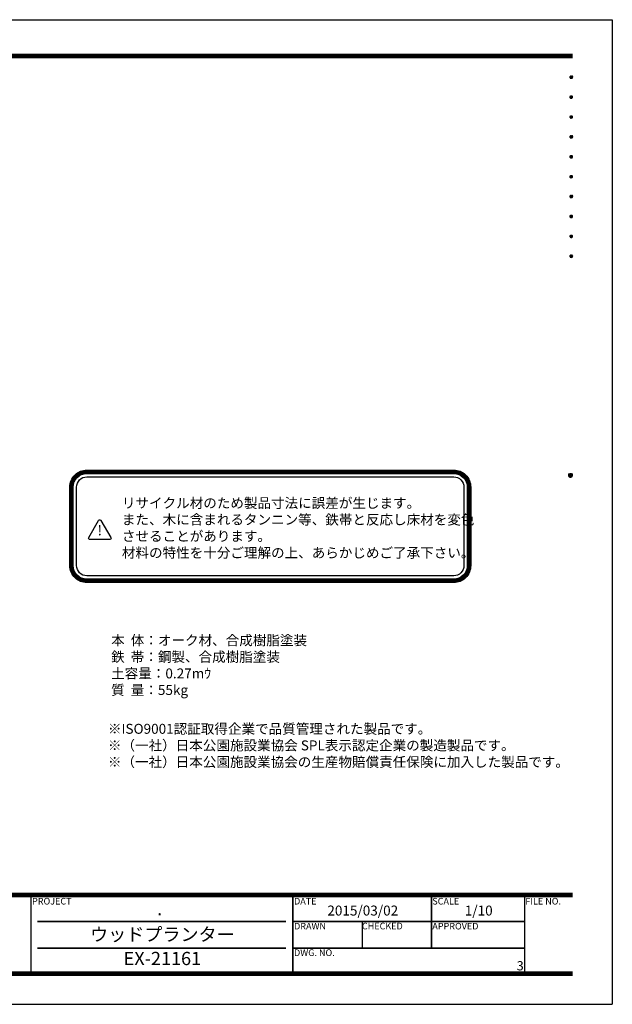
# Model space of a CAD drawing. Extents: x 0 to 4200, y 0 to 2970.
# Drawn here: x 2411 to 4200, y 0 to 2970 of the extents above; entities that cross this region are included whole.
import ezdxf
from ezdxf.enums import TextEntityAlignment as Align

# ---------------------------------------------------------------- set-up
doc = ezdxf.new("R2010")
doc.units = 0
doc.header["$LTSCALE"] = 3
doc.layers.get('0').update_dxf_attribs({"linetype": 'CONTINUOUS'})
doc.layers.get('DEFPOINTS').update_dxf_attribs({"linetype": 'CONTINUOUS'})
doc.layers.add('P_3TEXT', color=60, linetype='CONTINUOUS')
doc.layers.add('P_5DRAWFRAME', color=104, linetype='CONTINUOUS')
doc.styles.add('BIGFONT', font='simplex.shx', dxfattribs={"bigfont": 'bigfont.shx'})

# ---------------------------------------------------------------- blocks, each defined once
blk = doc.blocks.new('DFP3')
at = {"color": 0}
for p, q in [((21.5, 286.6), (408, 286.6)), ((21.5, 286.55), (408, 286.55)), ((21.5, 286.5), (408, 286.5)), ((21.5, 286.45), (408, 286.45)), ((21.5, 286.4), (408, 286.4)), ((408, 286.35), (21.5, 286.35)), ((21.5, 286.3), (408, 286.3)), ((408, 286.25), (21.5, 286.25)), ((21.5, 286.2), (408, 286.2)), ((408, 286.15), (21.5, 286.15)), ((21.5, 286.1), (408, 286.1)), ((21.5, 286.05), (408, 286.05)), ((21.5, 286), (408, 286)), ((21.5, 285.95), (408, 285.95)), ((21.5, 285.9), (408, 285.9)), ((21.5, 285.85), (408, 285.85)), ((21.5, 285.8), (408, 285.8)), ((21.5, 285.75), (408, 285.75)), ((21.5, 285.7), (408, 285.7)), ((408, 285.65), (21.5, 285.65)), ((21.5, 285.6), (408, 285.6)), ((407.2, 279.65), (407.6, 280.05)), ((407.2, 279.65), (407.6, 279.25)), ((407.21, 279.73), (407.52, 280.04)), ((407.21, 279.58), (407.67, 280.04)), ((407.21, 279.72), (407.67, 279.26)), ((407.21, 279.57), (407.52, 279.26)), ((407.22, 279.53), (407.72, 280.03)), ((407.22, 279.77), (407.72, 279.27)), ((407.24, 279.48), (407.77, 280.01)), ((407.24, 279.82), (407.77, 279.29)), ((407.25, 279.84), (407.41, 280)), ((407.25, 279.46), (407.41, 279.3)), ((407.26, 279.43), (407.82, 279.99)), ((407.26, 279.87), (407.82, 279.31)), ((407.29, 279.39), (407.86, 279.96)), ((407.29, 279.91), (407.86, 279.34)), ((407.33, 279.94), (407.89, 279.38)), ((407.33, 279.36), (407.89, 279.92)), ((407.37, 279.98), (407.93, 279.42)), ((407.37, 279.32), (407.93, 279.88)), ((407.41, 280), (407.95, 279.46)), ((407.41, 279.3), (407.95, 279.84)), ((407.46, 280.03), (407.98, 279.51)), ((407.46, 279.27), (407.98, 279.79)), ((407.52, 280.04), (407.99, 279.57)), ((407.52, 279.26), (407.99, 279.73)), ((407.58, 280.05), (408, 279.63)), ((407.58, 279.25), (408, 279.67)), ((407.65, 280.05), (408, 279.7)), ((407.65, 279.25), (408, 279.6)), ((407.75, 280.02), (407.97, 279.8)), ((407.75, 279.28), (407.97, 279.5)), ((407.2, 273.65), (407.6, 274.05)), ((407.2, 273.65), (407.6, 273.25)), ((407.21, 273.73), (407.52, 274.04)), ((407.21, 273.58), (407.67, 274.04)), ((407.21, 273.72), (407.67, 273.26)), ((407.21, 273.57), (407.52, 273.26)), ((407.22, 273.53), (407.72, 274.03)), ((407.22, 273.77), (407.72, 273.27)), ((407.24, 273.48), (407.77, 274.01)), ((407.24, 273.82), (407.77, 273.29)), ((407.25, 273.84), (407.41, 274)), ((407.25, 273.46), (407.41, 273.3)), ((407.26, 273.43), (407.82, 273.99)), ((407.26, 273.87), (407.82, 273.31)), ((407.29, 273.39), (407.86, 273.96)), ((407.29, 273.91), (407.86, 273.34)), ((407.33, 273.94), (407.89, 273.38)), ((407.33, 273.36), (407.89, 273.92)), ((407.37, 273.98), (407.93, 273.42)), ((407.37, 273.32), (407.93, 273.88)), ((407.41, 274), (407.95, 273.46)), ((407.41, 273.3), (407.95, 273.84)), ((407.46, 274.03), (407.98, 273.51)), ((407.46, 273.27), (407.98, 273.79)), ((407.52, 274.04), (407.99, 273.57)), ((407.52, 273.26), (407.99, 273.73)), ((407.58, 274.05), (408, 273.63)), ((407.58, 273.25), (408, 273.67)), ((407.65, 274.05), (408, 273.7)), ((407.65, 273.25), (408, 273.6)), ((407.75, 274.02), (407.97, 273.8)), ((407.75, 273.28), (407.97, 273.5)), ((407.2, 267.65), (407.6, 268.05)), ((407.2, 267.65), (407.6, 267.25)), ((407.21, 267.73), (407.52, 268.04)), ((407.21, 267.58), (407.67, 268.04)), ((407.21, 267.72), (407.67, 267.26)), ((407.21, 267.57), (407.52, 267.26)), ((407.22, 267.53), (407.72, 268.03)), ((407.22, 267.77), (407.72, 267.27)), ((407.24, 267.48), (407.77, 268.01)), ((407.24, 267.82), (407.77, 267.29)), ((407.25, 267.84), (407.41, 268)), ((407.25, 267.46), (407.41, 267.3)), ((407.26, 267.43), (407.82, 267.99)), ((407.26, 267.87), (407.82, 267.31)), ((407.29, 267.39), (407.86, 267.96)), ((407.29, 267.91), (407.86, 267.34)), ((407.33, 267.94), (407.89, 267.38)), ((407.33, 267.36), (407.89, 267.92)), ((407.37, 267.98), (407.93, 267.42)), ((407.37, 267.32), (407.93, 267.88)), ((407.41, 268), (407.95, 267.46)), ((407.41, 267.3), (407.95, 267.84)), ((407.46, 268.03), (407.98, 267.51)), ((407.46, 267.27), (407.98, 267.79)), ((407.52, 268.04), (407.99, 267.57)), ((407.52, 267.26), (407.99, 267.73)), ((407.58, 268.05), (408, 267.63)), ((407.58, 267.25), (408, 267.67)), ((407.65, 268.05), (408, 267.7)), ((407.65, 267.25), (408, 267.6)), ((407.75, 268.02), (407.97, 267.8)), ((407.75, 267.28), (407.97, 267.5)), ((407.2, 261.65), (407.6, 262.05)), ((407.2, 261.65), (407.6, 261.25)), ((407.21, 261.73), (407.52, 262.04)), ((407.21, 261.58), (407.67, 262.04)), ((407.21, 261.72), (407.67, 261.26)), ((407.21, 261.57), (407.52, 261.26)), ((407.22, 261.53), (407.72, 262.03)), ((407.22, 261.77), (407.72, 261.27)), ((407.24, 261.48), (407.77, 262.01)), ((407.24, 261.82), (407.77, 261.29)), ((407.25, 261.84), (407.41, 262)), ((407.25, 261.46), (407.41, 261.3)), ((407.26, 261.43), (407.82, 261.99)), ((407.26, 261.87), (407.82, 261.31)), ((407.29, 261.39), (407.86, 261.96)), ((407.29, 261.91), (407.86, 261.34)), ((407.33, 261.94), (407.89, 261.38)), ((407.33, 261.36), (407.89, 261.92)), ((407.37, 261.98), (407.93, 261.42)), ((407.37, 261.32), (407.93, 261.88)), ((407.41, 262), (407.95, 261.46)), ((407.41, 261.3), (407.95, 261.84)), ((407.46, 262.03), (407.98, 261.51)), ((407.46, 261.27), (407.98, 261.79)), ((407.52, 262.04), (407.99, 261.57)), ((407.52, 261.26), (407.99, 261.73)), ((407.58, 262.05), (408, 261.63)), ((407.58, 261.25), (408, 261.67)), ((407.65, 262.05), (408, 261.7)), ((407.65, 261.25), (408, 261.6)), ((407.75, 262.02), (407.97, 261.8)), ((407.75, 261.28), (407.97, 261.5)), ((407.2, 255.65), (407.6, 256.05)), ((407.2, 255.65), (407.6, 255.25)), ((407.21, 255.73), (407.52, 256.04)), ((407.21, 255.58), (407.67, 256.04)), ((407.21, 255.72), (407.67, 255.26)), ((407.21, 255.57), (407.52, 255.26)), ((407.22, 255.53), (407.72, 256.03)), ((407.22, 255.77), (407.72, 255.27)), ((407.24, 255.48), (407.77, 256.01)), ((407.24, 255.82), (407.77, 255.29)), ((407.25, 255.84), (407.41, 256)), ((407.25, 255.46), (407.41, 255.3)), ((407.26, 255.43), (407.82, 255.99)), ((407.26, 255.87), (407.82, 255.31)), ((407.29, 255.39), (407.86, 255.96)), ((407.29, 255.91), (407.86, 255.34)), ((407.33, 255.94), (407.89, 255.38)), ((407.33, 255.36), (407.89, 255.92)), ((407.37, 255.98), (407.93, 255.42)), ((407.37, 255.32), (407.93, 255.88)), ((407.41, 256), (407.95, 255.46)), ((407.41, 255.3), (407.95, 255.84)), ((407.46, 256.03), (407.98, 255.51)), ((407.46, 255.27), (407.98, 255.79)), ((407.52, 256.04), (407.99, 255.57)), ((407.52, 255.26), (407.99, 255.73)), ((407.58, 256.05), (408, 255.63)), ((407.58, 255.25), (408, 255.67)), ((407.65, 256.05), (408, 255.7)), ((407.65, 255.25), (408, 255.6)), ((407.75, 256.02), (407.97, 255.8)), ((407.75, 255.28), (407.97, 255.5)), ((407.2, 249.65), (407.6, 250.05)), ((407.2, 249.65), (407.6, 249.25)), ((407.21, 249.73), (407.52, 250.04)), ((407.21, 249.58), (407.67, 250.04)), ((407.21, 249.72), (407.67, 249.26)), ((407.21, 249.57), (407.52, 249.26)), ((407.22, 249.53), (407.72, 250.03)), ((407.22, 249.77), (407.72, 249.27)), ((407.24, 249.48), (407.77, 250.01)), ((407.24, 249.82), (407.77, 249.29)), ((407.25, 249.84), (407.41, 250)), ((407.26, 249.43), (407.82, 249.99)), ((407.26, 249.87), (407.82, 249.31)), ((407.29, 249.39), (407.86, 249.96)), ((407.29, 249.91), (407.86, 249.34)), ((407.33, 249.94), (407.89, 249.38)), ((407.33, 249.36), (407.89, 249.92)), ((407.37, 249.98), (407.93, 249.42)), ((407.37, 249.32), (407.93, 249.88)), ((407.41, 250), (407.95, 249.46)), ((407.41, 249.3), (407.95, 249.84)), ((407.46, 250.03), (407.98, 249.51)), ((407.46, 249.27), (407.98, 249.79)), ((407.52, 250.04), (407.99, 249.57)), ((407.52, 249.26), (407.99, 249.73)), ((407.58, 250.05), (408, 249.63)), ((407.58, 249.25), (408, 249.67)), ((407.65, 250.05), (408, 249.7)), ((407.65, 249.25), (408, 249.6)), ((407.75, 250.02), (407.97, 249.8)), ((407.75, 249.28), (407.97, 249.5)), ((407.25, 249.46), (407.41, 249.3)), ((407.2, 243.65), (407.6, 244.05)), ((407.2, 243.65), (407.6, 243.25)), ((407.21, 243.73), (407.52, 244.04)), ((407.21, 243.58), (407.67, 244.04)), ((407.21, 243.72), (407.67, 243.26)), ((407.21, 243.57), (407.52, 243.26)), ((407.22, 243.53), (407.72, 244.03)), ((407.22, 243.77), (407.72, 243.27)), ((407.24, 243.48), (407.77, 244.01)), ((407.24, 243.82), (407.77, 243.29)), ((407.25, 243.84), (407.41, 244)), ((407.26, 243.43), (407.82, 243.99)), ((407.26, 243.87), (407.82, 243.31)), ((407.29, 243.39), (407.86, 243.96)), ((407.29, 243.91), (407.86, 243.34)), ((407.33, 243.94), (407.89, 243.38)), ((407.33, 243.36), (407.89, 243.92)), ((407.37, 243.98), (407.93, 243.42)), ((407.37, 243.32), (407.93, 243.88)), ((407.41, 244), (407.95, 243.46)), ((407.41, 243.3), (407.95, 243.84)), ((407.46, 244.03), (407.98, 243.51)), ((407.46, 243.27), (407.98, 243.79)), ((407.52, 244.04), (407.99, 243.57)), ((407.52, 243.26), (407.99, 243.73)), ((407.58, 244.05), (408, 243.63)), ((407.58, 243.25), (408, 243.67)), ((407.65, 244.05), (408, 243.7)), ((407.65, 243.25), (408, 243.6)), ((407.75, 244.02), (407.97, 243.8)), ((407.25, 243.46), (407.41, 243.3)), ((407.75, 243.28), (407.97, 243.5)), ((407.2, 237.65), (407.6, 238.05)), ((407.2, 237.65), (407.6, 237.25)), ((407.21, 237.73), (407.52, 238.04)), ((407.21, 237.58), (407.67, 238.04)), ((407.21, 237.72), (407.67, 237.26)), ((407.22, 237.53), (407.72, 238.03)), ((407.22, 237.77), (407.72, 237.27)), ((407.24, 237.48), (407.77, 238.01)), ((407.24, 237.82), (407.77, 237.29)), ((407.25, 237.84), (407.41, 238)), ((407.26, 237.43), (407.82, 237.99)), ((407.26, 237.87), (407.82, 237.31)), ((407.29, 237.39), (407.86, 237.96)), ((407.29, 237.91), (407.86, 237.34)), ((407.33, 237.94), (407.89, 237.38)), ((407.33, 237.36), (407.89, 237.92)), ((407.37, 237.98), (407.93, 237.42)), ((407.37, 237.32), (407.93, 237.88)), ((407.41, 238), (407.95, 237.46)), ((407.41, 237.3), (407.95, 237.84)), ((407.46, 238.03), (407.98, 237.51)), ((407.46, 237.27), (407.98, 237.79)), ((407.52, 238.04), (407.99, 237.57)), ((407.52, 237.26), (407.99, 237.73)), ((407.58, 238.05), (408, 237.63)), ((407.58, 237.25), (408, 237.67)), ((407.65, 238.05), (408, 237.7)), ((407.75, 238.02), (407.97, 237.8)), ((407.21, 237.57), (407.52, 237.26)), ((407.25, 237.46), (407.41, 237.3)), ((407.65, 237.25), (408, 237.6)), ((407.75, 237.28), (407.97, 237.5)), ((407.2, 231.65), (407.6, 232.05)), ((407.21, 231.73), (407.52, 232.04)), ((407.21, 231.58), (407.67, 232.04)), ((407.21, 231.72), (407.67, 231.26)), ((407.22, 231.53), (407.72, 232.03)), ((407.22, 231.77), (407.72, 231.27)), ((407.24, 231.48), (407.77, 232.01)), ((407.24, 231.82), (407.77, 231.29)), ((407.25, 231.84), (407.41, 232)), ((407.26, 231.43), (407.82, 231.99)), ((407.26, 231.87), (407.82, 231.31)), ((407.29, 231.39), (407.86, 231.96)), ((407.29, 231.91), (407.86, 231.34)), ((407.33, 231.94), (407.89, 231.38)), ((407.33, 231.36), (407.89, 231.92)), ((407.37, 231.98), (407.93, 231.42)), ((407.37, 231.32), (407.93, 231.88)), ((407.41, 232), (407.95, 231.46)), ((407.41, 231.3), (407.95, 231.84)), ((407.46, 232.03), (407.98, 231.51)), ((407.46, 231.27), (407.98, 231.79)), ((407.52, 232.04), (407.99, 231.57)), ((407.52, 231.26), (407.99, 231.73)), ((407.58, 232.05), (408, 231.63)), ((407.58, 231.25), (408, 231.67)), ((407.65, 232.05), (408, 231.7)), ((407.75, 232.02), (407.97, 231.8)), ((407.2, 231.65), (407.6, 231.25)), ((407.21, 231.57), (407.52, 231.26)), ((407.25, 231.46), (407.41, 231.3)), ((407.65, 231.25), (408, 231.6)), ((407.75, 231.28), (407.97, 231.5)), ((407.2, 225.65), (407.6, 226.05)), ((407.21, 225.73), (407.52, 226.04)), ((407.21, 225.58), (407.67, 226.04)), ((407.22, 225.53), (407.72, 226.03)), ((407.22, 225.77), (407.72, 225.27)), ((407.24, 225.48), (407.77, 226.01)), ((407.24, 225.82), (407.77, 225.29)), ((407.25, 225.84), (407.41, 226)), ((407.26, 225.43), (407.82, 225.99)), ((407.26, 225.87), (407.82, 225.31)), ((407.29, 225.39), (407.86, 225.96)), ((407.29, 225.91), (407.86, 225.34)), ((407.33, 225.94), (407.89, 225.38)), ((407.33, 225.36), (407.89, 225.92)), ((407.37, 225.98), (407.93, 225.42)), ((407.37, 225.32), (407.93, 225.88)), ((407.41, 226), (407.95, 225.46)), ((407.41, 225.3), (407.95, 225.84)), ((407.46, 226.03), (407.98, 225.51)), ((407.46, 225.27), (407.98, 225.79)), ((407.52, 226.04), (407.99, 225.57)), ((407.52, 225.26), (407.99, 225.73)), ((407.58, 226.05), (408, 225.63)), ((407.65, 226.05), (408, 225.7)), ((407.75, 226.02), (407.97, 225.8)), ((407.2, 225.65), (407.6, 225.25)), ((407.21, 225.72), (407.67, 225.26)), ((407.21, 225.57), (407.52, 225.26)), ((407.25, 225.46), (407.41, 225.3)), ((407.58, 225.25), (408, 225.67)), ((407.65, 225.25), (408, 225.6)), ((407.75, 225.28), (407.97, 225.5)), ((406.8, 159.55), (407.4, 160.15)), ((406.8, 159.48), (407.47, 160.15)), ((406.8, 159.63), (407.32, 160.15)), ((406.8, 159.62), (407.47, 158.95)), ((406.8, 159.55), (407.4, 158.95)), ((406.8, 159.47), (407.32, 158.95)), ((406.81, 159.42), (407.53, 160.14)), ((406.81, 159.68), (407.53, 158.96)), ((406.82, 159.71), (407.24, 160.13)), ((406.82, 159.39), (407.24, 158.97)), ((406.83, 159.37), (407.58, 160.12)), ((406.83, 159.73), (407.58, 158.98)), ((406.85, 159.32), (407.63, 160.1)), ((406.85, 159.78), (407.63, 159)), ((406.87, 159.27), (407.68, 160.08)), ((406.87, 159.83), (407.12, 160.08)), ((406.87, 159.83), (407.68, 159.02)), ((406.87, 159.27), (407.12, 159.02)), ((406.9, 159.22), (407.73, 160.05)), ((406.9, 159.88), (407.73, 159.05)), ((406.93, 159.18), (407.77, 160.02)), ((406.93, 159.92), (407.77, 159.08)), ((406.96, 159.14), (407.81, 159.99)), ((406.96, 159.96), (407.81, 159.11)), ((406.99, 159.99), (407.84, 159.14)), ((406.99, 159.11), (407.84, 159.96)), ((407.03, 160.02), (407.87, 159.18)), ((407.03, 159.08), (407.87, 159.92)), ((407.07, 160.05), (407.9, 159.22)), ((407.07, 159.05), (407.9, 159.88)), ((407.12, 160.08), (407.93, 159.27)), ((407.12, 159.02), (407.93, 159.83)), ((407.17, 160.1), (407.95, 159.32)), ((407.17, 159), (407.95, 159.78)), ((407.22, 160.12), (407.97, 159.37)), ((407.22, 158.98), (407.97, 159.73)), ((407.27, 160.14), (407.99, 159.42)), ((407.27, 158.96), (407.99, 159.68)), ((407.33, 160.15), (408, 159.48)), ((407.33, 158.95), (408, 159.62)), ((407.4, 160.15), (408, 159.55)), ((407.4, 158.95), (408, 159.55)), ((407.48, 160.14), (407.99, 159.63)), ((407.48, 158.96), (407.99, 159.47)), ((407.57, 160.13), (407.98, 159.72)), ((407.57, 158.97), (407.98, 159.38)), ((407.69, 160.08), (407.93, 159.84)), ((407.69, 159.02), (407.93, 159.26)), ((21.5, 33.5), (408, 33.5)), ((21.5, 33.45), (408, 33.45)), ((21.5, 33.4), (408, 33.4)), ((21.5, 33.35), (408, 33.35)), ((21.5, 33.3), (408, 33.3)), ((21.5, 33.25), (408, 33.25)), ((21.5, 33.2), (408, 33.2)), ((21.5, 33.15), (408, 33.15)), ((21.5, 33.1), (408, 33.1)), ((21.5, 33.05), (408, 33.05)), ((21.5, 33), (408, 33)), ((21.5, 32.95), (408, 32.95)), ((21.5, 32.9), (408, 32.9)), ((21.5, 32.85), (408, 32.85)), ((21.5, 32.8), (408, 32.8)), ((21.5, 32.75), (408, 32.75)), ((21.5, 32.7), (408, 32.7)), ((244.47, 33), (244.47, 9)), ((244.53, 33), (244.53, 9)), ((323.47, 33), (323.47, 9)), ((323.53, 33), (323.53, 9)), ((365.47, 17), (365.47, 33)), ((365.53, 17), (365.53, 33)), ((393.47, 33), (393.47, 9)), ((393.53, 33), (393.53, 9)), ((21.5, 32.65), (408, 32.65)), ((21.5, 32.6), (408, 32.6)), ((21.5, 32.55), (408, 32.55)), ((21.5, 32.5), (408, 32.5)), ((246.5, 25.03), (321.5, 25.03)), ((246.5, 24.97), (321.5, 24.97)), ((323.5, 25.03), (393.5, 25.03)), ((323.5, 24.97), (393.5, 24.97)), ((344.47, 25), (344.47, 17)), ((344.53, 25), (344.53, 17)), ((246.5, 17.03), (321.5, 17.03)), ((246.5, 16.97), (321.5, 16.97)), ((323.5, 17.03), (393.5, 17.03)), ((323.5, 16.97), (393.5, 16.97)), ((21.5, 9.75), (408, 9.75)), ((21.5, 9.7), (408, 9.7)), ((21.5, 9.65), (408, 9.65)), ((21.5, 9.6), (408, 9.6)), ((21.5, 9.55), (408, 9.55)), ((21.5, 9.5), (408, 9.5)), ((21.5, 9.45), (408, 9.45)), ((21.5, 9.4), (408, 9.4)), ((21.5, 9.35), (408, 9.35)), ((21.5, 9.3), (408, 9.3)), ((21.5, 9.25), (408, 9.25)), ((21.5, 9.2), (408, 9.2)), ((21.5, 9.15), (408, 9.15)), ((21.5, 9.1), (408, 9.1)), ((21.5, 9.05), (408, 9.05)), ((21.5, 9), (408, 9)), ((21.5, 8.95), (408, 8.95)), ((21.5, 8.9), (408, 8.9)), ((21.5, 8.85), (408, 8.85)), ((21.5, 8.8), (408, 8.8)), ((21.5, 8.75), (408, 8.75))]:
    blk.add_line(p, q, dxfattribs=at)
at = {"layer": 'DEFPOINTS', "color": 0}
for p, q in [((0, 297), (420, 297)), ((420, 297), (420, 0)), ((0, 0), (420, 0))]:
    blk.add_line(p, q, dxfattribs=at)
at = {"color": 0, "style": 'BIGFONT'}
for s, height, p in [('PROJECT', 2, (244.86, 30.1)), ('DATE', 2, (323.94, 30.1)), ('SCALE', 2, (365.67, 30.1)), ('FILE NO.', 2, (393.74, 30.1)), ('DRAWN', 2, (323.94, 22.57)), ('CHECKED', 2, (344.43, 22.61)), ('APPROVED', 2, (365.67, 22.57)), ('DWG. NO.', 2, (323.94, 14.57)), ('3', 2.8, (391.14, 10.23))]:
    blk.add_text(s, height=height, dxfattribs=at).set_placement(p)
at = {"color": 83, "ltscale": 0.5, "style": 'BIGFONT', "flags": 8}
for tag, p in [('REV04', (26.47, 27.61)), ('REV03', (26.47, 21.7)), ('REV02', (26.47, 15.58)), ('REV01', (26.47, 10.33))]:
    blk.add_attdef(tag, text='', height=2, dxfattribs=at).set_placement(p, align=Align.BOTTOM_LEFT)
for tag, p in [('REVD4', (80.98, 27.61)), ('R4D', (92.67, 27.61)), ('R4C', (101.8, 27.61)), ('R4A', (110.92, 27.61)), ('REVD3', (80.98, 21.7)), ('R3D', (92.67, 21.7)), ('R3C', (101.8, 21.7)), ('R3A', (110.92, 21.7)), ('REVD2', (80.98, 15.58)), ('R2D', (92.67, 15.58)), ('R2C', (101.8, 15.58)), ('R2A', (110.92, 15.58)), ('REVD1', (80.98, 10.33)), ('R1D', (92.67, 10.33)), ('R1C', (101.8, 10.33)), ('R1A', (110.92, 10.33))]:
    blk.add_attdef(tag, text='', height=2, dxfattribs=at).set_placement(p, align=Align.BOTTOM_CENTER)
at = {"color": 83, "style": 'BIGFONT'}
for tag, height, p in [('PROJECT1', 4, (283.38, 25.6)), ('DATE', 3, (344.68, 25.84)), ('SCALE', 3, (379.68, 25.84)), ('PROJECT2', 4, (284.2, 17.84)), ('PROJECT3', 4, (284.2, 10.57)), ('DWGNO', 3, (358.68, 10.57))]:
    blk.add_attdef(tag, text='', height=height, dxfattribs=at).set_placement(p, align=Align.BOTTOM_CENTER)

msp = doc.modelspace()

# ---------------------------------------------------------------- linework, layer by layer
at = {"layer": 'P_3TEXT'}
for points in [[(3772.61, 1323.36, -0.4142136), (3721.18, 1271.93), (2614.06, 1271.93, -0.4142136), (2562.64, 1323.36), (2562.64, 1560.2, -0.4142136), (2614.06, 1611.63), (3721.18, 1611.63, -0.4142136), (3772.61, 1560.2)], [(3770.55, 1323.36, -0.4142136), (3721.18, 1273.99), (2614.06, 1273.99, -0.4142136), (2564.69, 1323.36), (2564.69, 1560.2, -0.4142136), (2614.06, 1609.57), (3721.18, 1609.57, -0.4142136), (3770.55, 1560.2)], [(3768.5, 1323.36, -0.4142136), (3721.18, 1276.04), (2614.06, 1276.04, -0.4142136), (2566.75, 1323.36), (2566.75, 1560.2, -0.4142136), (2614.06, 1607.51), (3721.18, 1607.51, -0.4142136), (3768.5, 1560.2)], [(3766.44, 1323.36, -0.4142136), (3721.18, 1278.1), (2614.06, 1278.1, -0.4142136), (2568.81, 1323.36), (2568.81, 1560.2, -0.4142136), (2614.06, 1605.46), (3721.18, 1605.46, -0.4142136), (3766.44, 1560.2)], [(3764.38, 1323.36, -0.4142136), (3721.18, 1280.16), (2614.06, 1280.16, -0.4142136), (2570.86, 1323.36), (2570.86, 1560.2, -0.4142136), (2614.06, 1603.4), (3721.18, 1603.4, -0.4142136), (3764.38, 1560.2)], [(3762.32, 1323.36, -0.4142136), (3721.18, 1282.22), (2614.06, 1282.22, -0.4142136), (2572.92, 1323.36), (2572.92, 1560.2, -0.4142136), (2614.06, 1601.34), (3721.18, 1601.34, -0.4142136), (3762.32, 1560.2)], [(3752.04, 1323.36, -0.4142136), (3721.18, 1292.5), (2614.06, 1292.5, -0.4142136), (2583.21, 1323.36), (2583.21, 1560.2, -0.4142136), (2614.06, 1591.06), (3721.18, 1591.06, -0.4142136), (3752.04, 1560.2)], [(2619.5, 1408.02), (2649.41, 1459.81, -0.5773503), (2656.53, 1459.81), (2686.43, 1408.02, -0.5773503), (2682.87, 1401.85), (2623.07, 1401.85, -0.5773503)]]:
    msp.add_lwpolyline(points, format="xyb", close=True, dxfattribs=at)

# ---------------------------------------------------------------- block references
at = {"layer": 'P_5DRAWFRAME'}
ref = msp.add_blockref('DFP3', (0, 0), dxfattribs=dict(at, xscale=10, yscale=10, zscale=10))
ref.add_attrib('PROJECT1', '.', dxfattribs={"layer": '0', "color": 83, "height": 40, "style": 'BIGFONT'}).set_placement((2833.77, 255.96), align=Align.BOTTOM_CENTER)
ref.add_attrib('PROJECT2', 'ウッドプランター', dxfattribs={"layer": '0', "color": 83, "height": 40, "style": 'BIGFONT'}).set_placement((2842.02, 178.42), align=Align.BOTTOM_CENTER)
ref.add_attrib('PROJECT3', 'EX-21161', dxfattribs={"layer": '0', "color": 83, "height": 40, "style": 'BIGFONT'}).set_placement((2842.02, 105.67), align=Align.BOTTOM_CENTER)
ref.add_attrib('DATE', '2015/03/02', dxfattribs={"layer": '0', "color": 83, "height": 30, "style": 'BIGFONT'}).set_placement((3446.77, 258.42), align=Align.BOTTOM_CENTER)
ref.add_attrib('SCALE', '1/10', dxfattribs={"layer": '0', "color": 83, "height": 30, "style": 'BIGFONT'}).set_placement((3796.77, 258.42), align=Align.BOTTOM_CENTER)

# ---------------------------------------------------------------- texts
at = {"layer": 'P_3TEXT', "style": 'BIGFONT'}
for s, insert, char_height, attachment_point in [('リサイクル材のため製品寸法に誤差が生じます。\\Pまた、木に含まれるタンニン等、鉄帯と反応し床材を変色\\Pさせることがあります。\\P材料の特性を十分ご理解の上、あらかじめご了承下さい。', (2719.76, 1527.03), 30, 1), ('!', (2652.97, 1425.84), 30.86, 5), ('※ISO9001認証取得企業で品質管理された製品です。\\P※（一社）日本公園施設業協会 SPL表示認定企業の製造製品です。\\P※（一社）日本公園施設業協会の生産物賠償責任保険に加入した製品です。', (2677.6, 777.1), 30, 4)]:
    msp.add_mtext(s, dxfattribs=dict(at, insert=insert, char_height=char_height, attachment_point=attachment_point))
at = {"layer": 'P_3TEXT', "insert": (2687.31, 1113.07), "char_height": 30, "width": 1008.6968, "attachment_point": 1, "style": 'BIGFONT'}
msp.add_mtext('本  体：オーク材、合成樹脂塗装\\P鉄  帯：鋼製、合成樹脂塗装\\P土容量：0.27m{\\fArial|b0|i0|c0|p32;ｳ\\P}質  量：55kg', dxfattribs=at)

doc.saveas('drawing.dxf')
